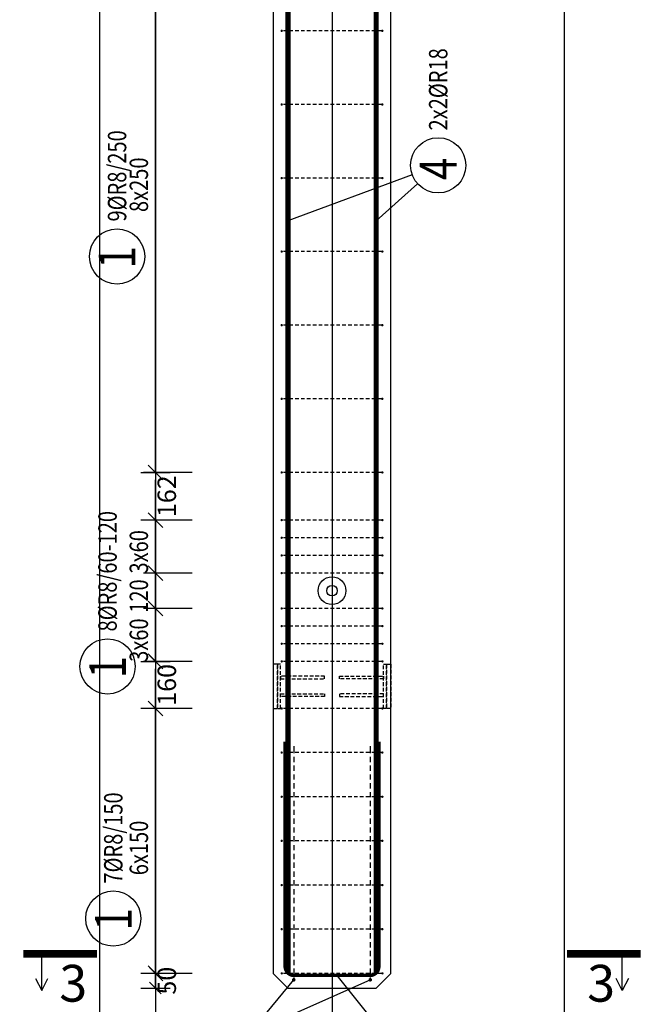
# Model space of a CAD drawing. Units: millimetres. Extents: x 91176 to 112176, y -76123 to -58746.
# Drawn here: x 99415 to 101537, y -74428 to -71083 of the extents above; entities that cross this region are included whole.
import ezdxf

# ---------------------------------------------------------------- set-up
doc = ezdxf.new("R2010")
doc.units = ezdxf.units.MM
doc.header["$LTSCALE"] = 20
doc.linetypes.add('DASHDOT', pattern=[25.4, 12.7, -6.35, 0, -6.35])
doc.linetypes.add('HIDDEN2', pattern=[4.7625, 3.175, -1.5875])
doc.layers.add('CUTVIEWLIMITS', color=1, linetype='Continuous', plot=False)
for name, color, linetype in [('K-KOTY', 151, 'Continuous'), ('K-OCEL', 122, 'Continuous'), ('K-OCEL_NEVID', 31, 'HIDDEN2'), ('K-TVAR', 2, 'Continuous'), ('Kóty_POPIS_ŘADY', 2, 'Continuous'), ('P_PŘÍČNÉ-HORNÍ', 31, 'Continuous'), ('Polp_POLOŽKA', 2, 'Continuous'), ('Řez_ČÁRY', 1, 'DASHDOT')]:
    doc.layers.add(name, color=color, linetype=linetype)
doc.styles.add('KCE-text', font='romans.shx', dxfattribs={"width": 0.8, "height": 62.5})
doc.styles.add('RomanS', font='romans.shx', dxfattribs={"width": 0.7})
doc.dimstyles.new('KCE-25 text pod čarou', dxfattribs={"dimscale": 25, "dimtxt": 2.5, "dimasz": 1, "dimexe": 1.25, "dimexo": 0.625, "dimtad": 4, "dimdec": 0, "dimtxsty": 'RomanS', "dimblk": 'dim_end', "dimcen": 2.5, "dimse1": 1, "dimse2": 1, "dimclrt": 2, "dimadec": 1, "dimazin": 0, "dimtfac": 1, "dimtdec": 0, "dimtix": 1, "dimtmove": 2, "dimatfit": 3, "dimldrblk": 'dim_end', "dimfxl": 1, "dimarcsym": 0})

# ---------------------------------------------------------------- blocks, each defined once
blk = doc.blocks.new('dim_end')
for p, q in [((0, 2), (0, -2)), ((1, 0), (-1, 0)), ((-0.8, -0.8), (0.8, 0.8))]:
    blk.add_line(p, q)
blk = doc.blocks.new('*D92')
at = {"layer": 'Defpoints', "color": 0, "ltscale": 0.5, "transparency": 16777216}
for p in [(99875.8, -74323), (99875.8, -74323), (100325.8, -74373, 0)]:
    blk.add_point(p, dxfattribs=at)
at = {"layer": 'K-KOTY', "color": 0, "lineweight": -2, "ltscale": 0.5, "transparency": 16777216}
for p, q in [((99875.8, -74298), (99875.8, -74273)), ((99875.8, -74373), (99875.8, -74323)), ((99875.8, -74398), (99875.8, -74423))]:
    blk.add_line(p, q, dxfattribs=at)
at = {"layer": 'K-KOTY', "color": 0, "lineweight": -2, "ltscale": 0.5, "transparency": 16777216, "xscale": 25, "yscale": 25, "zscale": 25}
for p, rotation in [((99875.8, -74323), 270), ((99875.8, -74373), 90)]:
    blk.add_blockref('dim_end', p, dxfattribs=dict(at, rotation=rotation))
at = {"layer": 'K-KOTY', "color": 2, "ltscale": 0.5, "transparency": 16777216, "insert": (99922.6, -74348), "char_height": 62.5, "attachment_point": 5, "rotation": 90, "style": 'RomanS'}
blk.add_mtext('50', dxfattribs=at)
blk = doc.blocks.new('*D93')
at = {"layer": 'Defpoints', "color": 0, "ltscale": 0.5, "transparency": 16777216}
for p in [(99875.8, -73263), (99875.8, -73263), (99875.8, -73423)]:
    blk.add_point(p, dxfattribs=at)
at = {"layer": 'K-KOTY', "color": 0, "lineweight": -2, "ltscale": 0.5, "transparency": 16777216}
blk.add_line((99875.8, -73398), (99875.8, -73288), dxfattribs=at)
at = {"layer": 'K-KOTY', "color": 0, "lineweight": -2, "ltscale": 0.5, "transparency": 16777216, "xscale": 25, "yscale": 25, "zscale": 25}
for p, rotation in [((99875.8, -73263), 90), ((99875.8, -73423), 270)]:
    blk.add_blockref('dim_end', p, dxfattribs=dict(at, rotation=rotation))
at = {"layer": 'K-KOTY', "color": 2, "ltscale": 0.5, "transparency": 16777216, "insert": (99922.6, -73343), "char_height": 62.5, "attachment_point": 5, "rotation": 90, "style": 'RomanS'}
blk.add_mtext('160', dxfattribs=at)
blk = doc.blocks.new('*D94')
at = {"layer": 'Defpoints', "color": 0, "ltscale": 0.5, "transparency": 16777216}
for p in [(99875.8, -72621), (99875.8, -72621), (99875.8, -72783)]:
    blk.add_point(p, dxfattribs=at)
at = {"layer": 'K-KOTY', "color": 0, "lineweight": -2, "ltscale": 0.5, "transparency": 16777216}
blk.add_line((99875.8, -72758), (99875.8, -72646), dxfattribs=at)
at = {"layer": 'K-KOTY', "color": 0, "lineweight": -2, "ltscale": 0.5, "transparency": 16777216, "xscale": 25, "yscale": 25, "zscale": 25}
for p, rotation in [((99875.8, -72621), 90), ((99875.8, -72783), 270)]:
    blk.add_blockref('dim_end', p, dxfattribs=dict(at, rotation=rotation))
at = {"layer": 'K-KOTY', "color": 2, "ltscale": 0.5, "transparency": 16777216, "insert": (99922.6, -72702), "char_height": 62.5, "attachment_point": 5, "rotation": 90, "style": 'RomanS'}
blk.add_mtext('162', dxfattribs=at)

msp = doc.modelspace()

# ---------------------------------------------------------------- linework, layer by layer
at = {"layer": 'CUTVIEWLIMITS'}
msp.add_lwpolyline([(99686.4, -74962.4), (101265.2, -74962.4), (101265.2, -67889.6), (99686.4, -67889.6)], close=True, dxfattribs=at)
at = {"layer": 'Defpoints', "color": 5}
msp.add_line((99875.8, -60273, 0), (99875.8, -76123, 0), dxfattribs=at)
at = {"layer": 'Defpoints', "color": 1}
msp.add_line((100475.8, -60273, 0), (100475.8, -76123, 0), dxfattribs=at)
at = {"layer": 'K-OCEL', "color": 7, "ltscale": 0.5}
for radius in [47, 18]:
    msp.add_circle((100475.8, -73023, 0), radius, dxfattribs=at)
at = {"layer": 'K-OCEL_NEVID', "color": 7, "ltscale": 0.2}
for p, q in [((100290.8, -73273), (100275.8, -73273)), ((100275.8, -73273), (100275.8, -73423)), ((100290.8, -73423), (100290.8, -73273)), ((100300.8, -73273), (100290.8, -73273)), ((100290.8, -73273), (100290.8, -73423)), ((100300.8, -73423), (100300.8, -73273)), ((100650.8, -73423), (100650.8, -73273)), ((100650.8, -73273), (100660.8, -73273)), ((100660.8, -73423), (100660.8, -73273)), ((100660.8, -73273), (100675.8, -73273)), ((100660.8, -73273), (100660.8, -73423)), ((100675.8, -73273), (100675.8, -73423)), ((100450.8, -73313), (100300.8, -73313)), ((100300.8, -73313), (100300.8, -73323)), ((100300.8, -73323), (100450.8, -73323)), ((100450.8, -73323), (100450.8, -73313)), ((100500.8, -73323), (100500.8, -73313)), ((100500.8, -73313), (100650.8, -73313)), ((100650.8, -73323), (100500.8, -73323)), ((100650.8, -73313), (100650.8, -73323)), ((100300.8, -73373), (100450.8, -73373)), ((100300.8, -73383), (100300.8, -73373)), ((100450.8, -73383), (100300.8, -73383)), ((100450.8, -73373), (100450.8, -73383)), ((100650.8, -73373), (100500.8, -73373)), ((100500.8, -73373), (100500.8, -73383)), ((100500.8, -73383), (100650.8, -73383)), ((100650.8, -73383), (100650.8, -73373)), ((100275.8, -73423), (100290.8, -73423)), ((100290.8, -73423), (100300.8, -73423)), ((100660.8, -73423), (100650.8, -73423)), ((100675.8, -73423), (100660.8, -73423))]:
    msp.add_line(p, q, dxfattribs=at)
at = {"layer": 'K-TVAR', "color": 7, "ltscale": 0.5}
for p, q in [((100275.8, -68869), (100275.8, -74323)), ((100675.8, -74323), (100675.8, -68869)), ((100275.8, -74323), (100325.8, -74373)), ((100625.8, -74373), (100675.8, -74323)), ((100325.8, -74373), (100625.8, -74373))]:
    msp.add_line(p, q, dxfattribs=at)
at = {"layer": 'Kóty_POPIS_ŘADY', "color": 151}
for p, q in [((99875.8, -72621), (99875.8, -70621)), ((100000.8, -72621), (99835.8, -72621)), ((99850.8, -72596), (99900.8, -72646)), ((100000.8, -72783), (99835.8, -72783)), ((99900.8, -72808), (99850.8, -72758)), ((99875.8, -73263), (99875.8, -72783)), ((99850.8, -72938), (99900.8, -72988)), ((99900.8, -72988), (99850.8, -72938)), ((100000.8, -72963), (99835.8, -72963)), ((99850.8, -73058), (99900.8, -73108)), ((99900.8, -73108), (99850.8, -73058)), ((100000.8, -73083), (99835.8, -73083)), ((99850.8, -73238), (99900.8, -73288)), ((100000.8, -73263), (99835.8, -73263)), ((100000.8, -73423), (99835.8, -73423)), ((99900.8, -73448), (99850.8, -73398)), ((99875.8, -74323), (99875.8, -73423)), ((100000.8, -74323), (99835.8, -74323)), ((99850.8, -74298), (99900.8, -74348))]:
    msp.add_line(p, q, dxfattribs=at)
at = {"layer": 'P_PŘÍČNÉ-HORNÍ'}
for points in [[(100325.8, -74323, 18, 18, 0), (100325.8, -68903, 18, 18, 0)], [(100625.8, -74323, 18, 18, 0), (100625.8, -68903, 18, 18, 0)], [(100316.8, -73536, 12, 12, 0), (100316.8, -74300, 12, 12, 0.414214), (100346.8, -74330, 12, 12, 0), (100604.8, -74330, 12, 12, 0.414214), (100634.8, -74300, 12, 12, 0), (100634.8, -73536, 12, 12, 0)]]:
    msp.add_lwpolyline(points, format="xyseb", dxfattribs=at)
for points in [[(100306.8, -71121, 4, 4, 1), (100302.8, -71121, 4, 4, 1)], [(100648.8, -71121, 4, 4, 1), (100644.8, -71121, 4, 4, 1)], [(100306.8, -71371, 4, 4, 1), (100302.8, -71371, 4, 4, 1)], [(100648.8, -71371, 4, 4, 1), (100644.8, -71371, 4, 4, 1)], [(100306.8, -71621, 4, 4, 1), (100302.8, -71621, 4, 4, 1)], [(100648.8, -71621, 4, 4, 1), (100644.8, -71621, 4, 4, 1)], [(100306.8, -71871, 4, 4, 1), (100302.8, -71871, 4, 4, 1)], [(100648.8, -71871, 4, 4, 1), (100644.8, -71871, 4, 4, 1)], [(100306.8, -72121, 4, 4, 1), (100302.8, -72121, 4, 4, 1)], [(100648.8, -72121, 4, 4, 1), (100644.8, -72121, 4, 4, 1)], [(100306.8, -72371, 4, 4, 1), (100302.8, -72371, 4, 4, 1)], [(100648.8, -72371, 4, 4, 1), (100644.8, -72371, 4, 4, 1)], [(100306.8, -72621, 4, 4, 1), (100302.8, -72621, 4, 4, 1)], [(100648.8, -72621, 4, 4, 1), (100644.8, -72621, 4, 4, 1)], [(100306.8, -72783, 4, 4, 1), (100302.8, -72783, 4, 4, 1)], [(100648.8, -72783, 4, 4, 1), (100644.8, -72783, 4, 4, 1)], [(100306.8, -72843, 4, 4, 1), (100302.8, -72843, 4, 4, 1)], [(100648.8, -72843, 4, 4, 1), (100644.8, -72843, 4, 4, 1)], [(100306.8, -72903, 4, 4, 1), (100302.8, -72903, 4, 4, 1)], [(100648.8, -72903, 4, 4, 1), (100644.8, -72903, 4, 4, 1)], [(100306.8, -72963, 4, 4, 1), (100302.8, -72963, 4, 4, 1)], [(100648.8, -72963, 4, 4, 1), (100644.8, -72963, 4, 4, 1)], [(100306.8, -73083, 4, 4, 1), (100302.8, -73083, 4, 4, 1)], [(100648.8, -73083, 4, 4, 1), (100644.8, -73083, 4, 4, 1)], [(100306.8, -73143, 4, 4, 1), (100302.8, -73143, 4, 4, 1)], [(100648.8, -73143, 4, 4, 1), (100644.8, -73143, 4, 4, 1)], [(100306.8, -73203, 4, 4, 1), (100302.8, -73203, 4, 4, 1)], [(100648.8, -73203, 4, 4, 1), (100644.8, -73203, 4, 4, 1)], [(100306.8, -73263, 4, 4, 1), (100302.8, -73263, 4, 4, 1)], [(100648.8, -73263, 4, 4, 1), (100644.8, -73263, 4, 4, 1)], [(100306.8, -73423, 4, 4, 1), (100302.8, -73423, 4, 4, 1)], [(100648.8, -73423, 4, 4, 1), (100644.8, -73423, 4, 4, 1)], [(100306.8, -73573, 4, 4, 1), (100302.8, -73573, 4, 4, 1)], [(100648.8, -73573, 4, 4, 1), (100644.8, -73573, 4, 4, 1)], [(100306.8, -73723, 4, 4, 1), (100302.8, -73723, 4, 4, 1)], [(100648.8, -73723, 4, 4, 1), (100644.8, -73723, 4, 4, 1)], [(100306.8, -73873, 4, 4, 1), (100302.8, -73873, 4, 4, 1)], [(100648.8, -73873, 4, 4, 1), (100644.8, -73873, 4, 4, 1)], [(100306.8, -74023, 4, 4, 1), (100302.8, -74023, 4, 4, 1)], [(100648.8, -74023, 4, 4, 1), (100644.8, -74023, 4, 4, 1)], [(100306.8, -74173, 4, 4, 1), (100302.8, -74173, 4, 4, 1)], [(100648.8, -74173, 4, 4, 1), (100644.8, -74173, 4, 4, 1)], [(100306.8, -74323, 4, 4, 1), (100302.8, -74323, 4, 4, 1)], [(100648.8, -74323, 4, 4, 1), (100644.8, -74323, 4, 4, 1)], [(100348.8, -74345, 6, 6, 1), (100342.8, -74345, 6, 6, 1)], [(100608.8, -74345, 6, 6, 1), (100602.8, -74345, 6, 6, 1)]]:
    msp.add_lwpolyline(points, format="xyseb", close=True, dxfattribs=at)
for points in [[(100322.8, -71121), (100310.8, -71121)], [(100342.8, -71121), (100330.8, -71121)], [(100362.8, -71121), (100350.8, -71121)], [(100382.8, -71121), (100370.8, -71121)], [(100402.8, -71121), (100390.8, -71121)], [(100422.8, -71121), (100410.8, -71121)], [(100442.8, -71121), (100430.8, -71121)], [(100462.8, -71121), (100450.8, -71121)], [(100482.8, -71121), (100470.8, -71121)], [(100502.8, -71121), (100490.8, -71121)], [(100522.8, -71121), (100510.8, -71121)], [(100542.8, -71121), (100530.8, -71121)], [(100562.8, -71121), (100550.8, -71121)], [(100582.8, -71121), (100570.8, -71121)], [(100602.8, -71121), (100590.8, -71121)], [(100622.8, -71121), (100610.8, -71121)], [(100642.8, -71121), (100630.8, -71121)], [(100322.8, -71371), (100310.8, -71371)], [(100342.8, -71371), (100330.8, -71371)], [(100362.8, -71371), (100350.8, -71371)], [(100382.8, -71371), (100370.8, -71371)], [(100402.8, -71371), (100390.8, -71371)], [(100422.8, -71371), (100410.8, -71371)], [(100442.8, -71371), (100430.8, -71371)], [(100462.8, -71371), (100450.8, -71371)], [(100482.8, -71371), (100470.8, -71371)], [(100502.8, -71371), (100490.8, -71371)], [(100522.8, -71371), (100510.8, -71371)], [(100542.8, -71371), (100530.8, -71371)], [(100562.8, -71371), (100550.8, -71371)], [(100582.8, -71371), (100570.8, -71371)], [(100602.8, -71371), (100590.8, -71371)], [(100622.8, -71371), (100610.8, -71371)], [(100642.8, -71371), (100630.8, -71371)], [(100322.8, -71621), (100310.8, -71621)], [(100342.8, -71621), (100330.8, -71621)], [(100362.8, -71621), (100350.8, -71621)], [(100382.8, -71621), (100370.8, -71621)], [(100402.8, -71621), (100390.8, -71621)], [(100422.8, -71621), (100410.8, -71621)], [(100442.8, -71621), (100430.8, -71621)], [(100462.8, -71621), (100450.8, -71621)], [(100482.8, -71621), (100470.8, -71621)], [(100502.8, -71621), (100490.8, -71621)], [(100522.8, -71621), (100510.8, -71621)], [(100542.8, -71621), (100530.8, -71621)], [(100562.8, -71621), (100550.8, -71621)], [(100582.8, -71621), (100570.8, -71621)], [(100602.8, -71621), (100590.8, -71621)], [(100622.8, -71621), (100610.8, -71621)], [(100642.8, -71621), (100630.8, -71621)], [(100322.8, -71871), (100310.8, -71871)], [(100342.8, -71871), (100330.8, -71871)], [(100362.8, -71871), (100350.8, -71871)], [(100382.8, -71871), (100370.8, -71871)], [(100402.8, -71871), (100390.8, -71871)], [(100422.8, -71871), (100410.8, -71871)], [(100442.8, -71871), (100430.8, -71871)], [(100462.8, -71871), (100450.8, -71871)], [(100482.8, -71871), (100470.8, -71871)], [(100502.8, -71871), (100490.8, -71871)], [(100522.8, -71871), (100510.8, -71871)], [(100542.8, -71871), (100530.8, -71871)], [(100562.8, -71871), (100550.8, -71871)], [(100582.8, -71871), (100570.8, -71871)], [(100602.8, -71871), (100590.8, -71871)], [(100622.8, -71871), (100610.8, -71871)], [(100642.8, -71871), (100630.8, -71871)], [(100322.8, -72121), (100310.8, -72121)], [(100342.8, -72121), (100330.8, -72121)], [(100362.8, -72121), (100350.8, -72121)], [(100382.8, -72121), (100370.8, -72121)], [(100402.8, -72121), (100390.8, -72121)], [(100422.8, -72121), (100410.8, -72121)], [(100442.8, -72121), (100430.8, -72121)], [(100462.8, -72121), (100450.8, -72121)], [(100482.8, -72121), (100470.8, -72121)], [(100502.8, -72121), (100490.8, -72121)], [(100522.8, -72121), (100510.8, -72121)], [(100542.8, -72121), (100530.8, -72121)], [(100562.8, -72121), (100550.8, -72121)], [(100582.8, -72121), (100570.8, -72121)], [(100602.8, -72121), (100590.8, -72121)], [(100622.8, -72121), (100610.8, -72121)], [(100642.8, -72121), (100630.8, -72121)], [(100322.8, -72371), (100310.8, -72371)], [(100342.8, -72371), (100330.8, -72371)], [(100362.8, -72371), (100350.8, -72371)], [(100382.8, -72371), (100370.8, -72371)], [(100402.8, -72371), (100390.8, -72371)], [(100422.8, -72371), (100410.8, -72371)], [(100442.8, -72371), (100430.8, -72371)], [(100462.8, -72371), (100450.8, -72371)], [(100482.8, -72371), (100470.8, -72371)], [(100502.8, -72371), (100490.8, -72371)], [(100522.8, -72371), (100510.8, -72371)], [(100542.8, -72371), (100530.8, -72371)], [(100562.8, -72371), (100550.8, -72371)], [(100582.8, -72371), (100570.8, -72371)], [(100602.8, -72371), (100590.8, -72371)], [(100622.8, -72371), (100610.8, -72371)], [(100642.8, -72371), (100630.8, -72371)], [(100322.8, -72621), (100310.8, -72621)], [(100342.8, -72621), (100330.8, -72621)], [(100362.8, -72621), (100350.8, -72621)], [(100382.8, -72621), (100370.8, -72621)], [(100402.8, -72621), (100390.8, -72621)], [(100422.8, -72621), (100410.8, -72621)], [(100442.8, -72621), (100430.8, -72621)], [(100462.8, -72621), (100450.8, -72621)], [(100482.8, -72621), (100470.8, -72621)], [(100502.8, -72621), (100490.8, -72621)], [(100522.8, -72621), (100510.8, -72621)], [(100542.8, -72621), (100530.8, -72621)], [(100562.8, -72621), (100550.8, -72621)], [(100582.8, -72621), (100570.8, -72621)], [(100602.8, -72621), (100590.8, -72621)], [(100622.8, -72621), (100610.8, -72621)], [(100642.8, -72621), (100630.8, -72621)], [(100322.8, -72783), (100310.8, -72783)], [(100342.8, -72783), (100330.8, -72783)], [(100362.8, -72783), (100350.8, -72783)], [(100382.8, -72783), (100370.8, -72783)], [(100402.8, -72783), (100390.8, -72783)], [(100422.8, -72783), (100410.8, -72783)], [(100442.8, -72783), (100430.8, -72783)], [(100462.8, -72783), (100450.8, -72783)], [(100482.8, -72783), (100470.8, -72783)], [(100502.8, -72783), (100490.8, -72783)], [(100522.8, -72783), (100510.8, -72783)], [(100542.8, -72783), (100530.8, -72783)], [(100562.8, -72783), (100550.8, -72783)], [(100582.8, -72783), (100570.8, -72783)], [(100602.8, -72783), (100590.8, -72783)], [(100622.8, -72783), (100610.8, -72783)], [(100642.8, -72783), (100630.8, -72783)], [(100322.8, -72843), (100310.8, -72843)], [(100342.8, -72843), (100330.8, -72843)], [(100362.8, -72843), (100350.8, -72843)], [(100382.8, -72843), (100370.8, -72843)], [(100402.8, -72843), (100390.8, -72843)], [(100422.8, -72843), (100410.8, -72843)], [(100442.8, -72843), (100430.8, -72843)], [(100462.8, -72843), (100450.8, -72843)], [(100482.8, -72843), (100470.8, -72843)], [(100502.8, -72843), (100490.8, -72843)], [(100522.8, -72843), (100510.8, -72843)], [(100542.8, -72843), (100530.8, -72843)], [(100562.8, -72843), (100550.8, -72843)], [(100582.8, -72843), (100570.8, -72843)], [(100602.8, -72843), (100590.8, -72843)], [(100622.8, -72843), (100610.8, -72843)], [(100642.8, -72843), (100630.8, -72843)], [(100322.8, -72903), (100310.8, -72903)], [(100342.8, -72903), (100330.8, -72903)], [(100362.8, -72903), (100350.8, -72903)], [(100382.8, -72903), (100370.8, -72903)], [(100402.8, -72903), (100390.8, -72903)], [(100422.8, -72903), (100410.8, -72903)], [(100442.8, -72903), (100430.8, -72903)], [(100462.8, -72903), (100450.8, -72903)], [(100482.8, -72903), (100470.8, -72903)], [(100502.8, -72903), (100490.8, -72903)], [(100522.8, -72903), (100510.8, -72903)], [(100542.8, -72903), (100530.8, -72903)], [(100562.8, -72903), (100550.8, -72903)], [(100582.8, -72903), (100570.8, -72903)], [(100602.8, -72903), (100590.8, -72903)], [(100622.8, -72903), (100610.8, -72903)], [(100642.8, -72903), (100630.8, -72903)], [(100322.8, -72963), (100310.8, -72963)], [(100342.8, -72963), (100330.8, -72963)], [(100362.8, -72963), (100350.8, -72963)], [(100382.8, -72963), (100370.8, -72963)], [(100402.8, -72963), (100390.8, -72963)], [(100422.8, -72963), (100410.8, -72963)], [(100442.8, -72963), (100430.8, -72963)], [(100462.8, -72963), (100450.8, -72963)], [(100482.8, -72963), (100470.8, -72963)], [(100502.8, -72963), (100490.8, -72963)], [(100522.8, -72963), (100510.8, -72963)], [(100542.8, -72963), (100530.8, -72963)], [(100562.8, -72963), (100550.8, -72963)], [(100582.8, -72963), (100570.8, -72963)], [(100602.8, -72963), (100590.8, -72963)], [(100622.8, -72963), (100610.8, -72963)], [(100642.8, -72963), (100630.8, -72963)], [(100322.8, -73083), (100310.8, -73083)], [(100342.8, -73083), (100330.8, -73083)], [(100362.8, -73083), (100350.8, -73083)], [(100382.8, -73083), (100370.8, -73083)], [(100402.8, -73083), (100390.8, -73083)], [(100422.8, -73083), (100410.8, -73083)], [(100442.8, -73083), (100430.8, -73083)], [(100462.8, -73083), (100450.8, -73083)], [(100482.8, -73083), (100470.8, -73083)], [(100502.8, -73083), (100490.8, -73083)], [(100522.8, -73083), (100510.8, -73083)], [(100542.8, -73083), (100530.8, -73083)], [(100562.8, -73083), (100550.8, -73083)], [(100582.8, -73083), (100570.8, -73083)], [(100602.8, -73083), (100590.8, -73083)], [(100622.8, -73083), (100610.8, -73083)], [(100642.8, -73083), (100630.8, -73083)], [(100322.8, -73143), (100310.8, -73143)], [(100342.8, -73143), (100330.8, -73143)], [(100362.8, -73143), (100350.8, -73143)], [(100382.8, -73143), (100370.8, -73143)], [(100402.8, -73143), (100390.8, -73143)], [(100422.8, -73143), (100410.8, -73143)], [(100442.8, -73143), (100430.8, -73143)], [(100462.8, -73143), (100450.8, -73143)], [(100482.8, -73143), (100470.8, -73143)], [(100502.8, -73143), (100490.8, -73143)], [(100522.8, -73143), (100510.8, -73143)], [(100542.8, -73143), (100530.8, -73143)], [(100562.8, -73143), (100550.8, -73143)], [(100582.8, -73143), (100570.8, -73143)], [(100602.8, -73143), (100590.8, -73143)], [(100622.8, -73143), (100610.8, -73143)], [(100642.8, -73143), (100630.8, -73143)], [(100322.8, -73203), (100310.8, -73203)], [(100342.8, -73203), (100330.8, -73203)], [(100362.8, -73203), (100350.8, -73203)], [(100382.8, -73203), (100370.8, -73203)], [(100402.8, -73203), (100390.8, -73203)], [(100422.8, -73203), (100410.8, -73203)], [(100442.8, -73203), (100430.8, -73203)], [(100462.8, -73203), (100450.8, -73203)], [(100482.8, -73203), (100470.8, -73203)], [(100502.8, -73203), (100490.8, -73203)], [(100522.8, -73203), (100510.8, -73203)], [(100542.8, -73203), (100530.8, -73203)], [(100562.8, -73203), (100550.8, -73203)], [(100582.8, -73203), (100570.8, -73203)], [(100602.8, -73203), (100590.8, -73203)], [(100622.8, -73203), (100610.8, -73203)], [(100642.8, -73203), (100630.8, -73203)], [(100322.8, -73263), (100310.8, -73263)], [(100342.8, -73263), (100330.8, -73263)], [(100362.8, -73263), (100350.8, -73263)], [(100382.8, -73263), (100370.8, -73263)], [(100402.8, -73263), (100390.8, -73263)], [(100422.8, -73263), (100410.8, -73263)], [(100442.8, -73263), (100430.8, -73263)], [(100462.8, -73263), (100450.8, -73263)], [(100482.8, -73263), (100470.8, -73263)], [(100502.8, -73263), (100490.8, -73263)], [(100522.8, -73263), (100510.8, -73263)], [(100542.8, -73263), (100530.8, -73263)], [(100562.8, -73263), (100550.8, -73263)], [(100582.8, -73263), (100570.8, -73263)], [(100602.8, -73263), (100590.8, -73263)], [(100622.8, -73263), (100610.8, -73263)], [(100642.8, -73263), (100630.8, -73263)], [(100322.8, -73423), (100310.8, -73423)], [(100342.8, -73423), (100330.8, -73423)], [(100362.8, -73423), (100350.8, -73423)], [(100382.8, -73423), (100370.8, -73423)], [(100402.8, -73423), (100390.8, -73423)], [(100422.8, -73423), (100410.8, -73423)], [(100442.8, -73423), (100430.8, -73423)], [(100462.8, -73423), (100450.8, -73423)], [(100482.8, -73423), (100470.8, -73423)], [(100502.8, -73423), (100490.8, -73423)], [(100522.8, -73423), (100510.8, -73423)], [(100542.8, -73423), (100530.8, -73423)], [(100562.8, -73423), (100550.8, -73423)], [(100582.8, -73423), (100570.8, -73423)], [(100602.8, -73423), (100590.8, -73423)], [(100622.8, -73423), (100610.8, -73423)], [(100642.8, -73423), (100630.8, -73423)], [(100345.8, -73551), (100345.8, -73557)], [(100345.8, -73557), (100345.8, -73575)], [(100605.8, -73551), (100605.8, -73557)], [(100605.8, -73557), (100605.8, -73575)], [(100322.8, -73573), (100310.8, -73573)], [(100342.8, -73573), (100330.8, -73573)], [(100345.8, -73587), (100345.8, -73605)], [(100362.8, -73573), (100350.8, -73573)], [(100382.8, -73573), (100370.8, -73573)], [(100402.8, -73573), (100390.8, -73573)], [(100422.8, -73573), (100410.8, -73573)], [(100442.8, -73573), (100430.8, -73573)], [(100462.8, -73573), (100450.8, -73573)], [(100482.8, -73573), (100470.8, -73573)], [(100502.8, -73573), (100490.8, -73573)], [(100522.8, -73573), (100510.8, -73573)], [(100542.8, -73573), (100530.8, -73573)], [(100562.8, -73573), (100550.8, -73573)], [(100582.8, -73573), (100570.8, -73573)], [(100602.8, -73573), (100590.8, -73573)], [(100605.8, -73587), (100605.8, -73605)], [(100622.8, -73573), (100610.8, -73573)], [(100642.8, -73573), (100630.8, -73573)], [(100345.8, -73617), (100345.8, -73635)], [(100605.8, -73617), (100605.8, -73635)], [(100345.8, -73647), (100345.8, -73665)], [(100605.8, -73647), (100605.8, -73665)], [(100345.8, -73677), (100345.8, -73695)], [(100605.8, -73677), (100605.8, -73695)], [(100322.8, -73723), (100310.8, -73723)], [(100342.8, -73723), (100330.8, -73723)], [(100345.8, -73707), (100345.8, -73725)], [(100362.8, -73723), (100350.8, -73723)], [(100382.8, -73723), (100370.8, -73723)], [(100402.8, -73723), (100390.8, -73723)], [(100422.8, -73723), (100410.8, -73723)], [(100442.8, -73723), (100430.8, -73723)], [(100462.8, -73723), (100450.8, -73723)], [(100482.8, -73723), (100470.8, -73723)], [(100502.8, -73723), (100490.8, -73723)], [(100522.8, -73723), (100510.8, -73723)], [(100542.8, -73723), (100530.8, -73723)], [(100562.8, -73723), (100550.8, -73723)], [(100582.8, -73723), (100570.8, -73723)], [(100602.8, -73723), (100590.8, -73723)], [(100605.8, -73707), (100605.8, -73725)], [(100622.8, -73723), (100610.8, -73723)], [(100642.8, -73723), (100630.8, -73723)], [(100345.8, -73737), (100345.8, -73755)], [(100605.8, -73737), (100605.8, -73755)], [(100345.8, -73767), (100345.8, -73785)], [(100605.8, -73767), (100605.8, -73785)], [(100345.8, -73797), (100345.8, -73815)], [(100345.8, -73827), (100345.8, -73845)], [(100605.8, -73797), (100605.8, -73815)], [(100605.8, -73827), (100605.8, -73845)], [(100345.8, -73857), (100345.8, -73875)], [(100605.8, -73857), (100605.8, -73875)], [(100322.8, -73873), (100310.8, -73873)], [(100342.8, -73873), (100330.8, -73873)], [(100345.8, -73887), (100345.8, -73905)], [(100362.8, -73873), (100350.8, -73873)], [(100382.8, -73873), (100370.8, -73873)], [(100402.8, -73873), (100390.8, -73873)], [(100422.8, -73873), (100410.8, -73873)], [(100442.8, -73873), (100430.8, -73873)], [(100462.8, -73873), (100450.8, -73873)], [(100482.8, -73873), (100470.8, -73873)], [(100502.8, -73873), (100490.8, -73873)], [(100522.8, -73873), (100510.8, -73873)], [(100542.8, -73873), (100530.8, -73873)], [(100562.8, -73873), (100550.8, -73873)], [(100582.8, -73873), (100570.8, -73873)], [(100602.8, -73873), (100590.8, -73873)], [(100605.8, -73887), (100605.8, -73905)], [(100622.8, -73873), (100610.8, -73873)], [(100642.8, -73873), (100630.8, -73873)], [(100345.8, -73917), (100345.8, -73935)], [(100605.8, -73917), (100605.8, -73935)], [(100345.8, -73947), (100345.8, -73965)], [(100605.8, -73947), (100605.8, -73965)], [(100345.8, -73977), (100345.8, -73995)], [(100605.8, -73977), (100605.8, -73995)], [(100322.8, -74023), (100310.8, -74023)], [(100342.8, -74023), (100330.8, -74023)], [(100345.8, -74007), (100345.8, -74025)], [(100362.8, -74023), (100350.8, -74023)], [(100382.8, -74023), (100370.8, -74023)], [(100402.8, -74023), (100390.8, -74023)], [(100422.8, -74023), (100410.8, -74023)], [(100442.8, -74023), (100430.8, -74023)], [(100462.8, -74023), (100450.8, -74023)], [(100482.8, -74023), (100470.8, -74023)], [(100502.8, -74023), (100490.8, -74023)], [(100522.8, -74023), (100510.8, -74023)], [(100542.8, -74023), (100530.8, -74023)], [(100562.8, -74023), (100550.8, -74023)], [(100582.8, -74023), (100570.8, -74023)], [(100602.8, -74023), (100590.8, -74023)], [(100605.8, -74007), (100605.8, -74025)], [(100622.8, -74023), (100610.8, -74023)], [(100642.8, -74023), (100630.8, -74023)], [(100345.8, -74037), (100345.8, -74055)], [(100605.8, -74037), (100605.8, -74055)], [(100345.8, -74067), (100345.8, -74085)], [(100605.8, -74067), (100605.8, -74085)], [(100345.8, -74097), (100345.8, -74115)], [(100345.8, -74127), (100345.8, -74145)], [(100605.8, -74097), (100605.8, -74115)], [(100605.8, -74127), (100605.8, -74145)], [(100345.8, -74157), (100345.8, -74175)], [(100605.8, -74157), (100605.8, -74175)], [(100322.8, -74173), (100310.8, -74173)], [(100342.8, -74173), (100330.8, -74173)], [(100345.8, -74187), (100345.8, -74205)], [(100362.8, -74173), (100350.8, -74173)], [(100382.8, -74173), (100370.8, -74173)], [(100402.8, -74173), (100390.8, -74173)], [(100422.8, -74173), (100410.8, -74173)], [(100442.8, -74173), (100430.8, -74173)], [(100462.8, -74173), (100450.8, -74173)], [(100482.8, -74173), (100470.8, -74173)], [(100502.8, -74173), (100490.8, -74173)], [(100522.8, -74173), (100510.8, -74173)], [(100542.8, -74173), (100530.8, -74173)], [(100562.8, -74173), (100550.8, -74173)], [(100582.8, -74173), (100570.8, -74173)], [(100602.8, -74173), (100590.8, -74173)], [(100605.8, -74187), (100605.8, -74205)], [(100622.8, -74173), (100610.8, -74173)], [(100642.8, -74173), (100630.8, -74173)], [(100345.8, -74217), (100345.8, -74235)], [(100605.8, -74217), (100605.8, -74235)], [(100345.8, -74247), (100345.8, -74265)], [(100605.8, -74247), (100605.8, -74265)], [(100345.8, -74277), (100345.8, -74295)], [(100605.8, -74277), (100605.8, -74295)], [(100322.8, -74323), (100310.8, -74323)], [(100342.8, -74323), (100330.8, -74323)], [(100345.8, -74307), (100345.8, -74325)], [(100362.8, -74323), (100350.8, -74323)], [(100382.8, -74323), (100370.8, -74323)], [(100402.8, -74323), (100390.8, -74323)], [(100422.8, -74323), (100410.8, -74323)], [(100442.8, -74323), (100430.8, -74323)], [(100462.8, -74323), (100450.8, -74323)], [(100482.8, -74323), (100470.8, -74323)], [(100502.8, -74323), (100490.8, -74323)], [(100522.8, -74323), (100510.8, -74323)], [(100542.8, -74323), (100530.8, -74323)], [(100562.8, -74323), (100550.8, -74323)], [(100582.8, -74323), (100570.8, -74323)], [(100602.8, -74323), (100590.8, -74323)], [(100605.8, -74307), (100605.8, -74325)], [(100622.8, -74323), (100610.8, -74323)], [(100642.8, -74323), (100630.8, -74323)], [(100345.8, -74337), (100345.8, -74339)], [(100605.8, -74337), (100605.8, -74339)]]:
    msp.add_lwpolyline(points, dxfattribs=at)
at = {"layer": 'Polp_POLOŽKA', "color": 2}
for p, q in [((100748.6, -71610.6), (100325.8, -71766.9)), ((100766.7, -71640.6), (100625.8, -71766.9)), ((100601.6, -74466.1), (100493.4, -74330)), ((100255.7, -74454.7), (100345.8, -74345)), ((100281.9, -74489.1), (100605.8, -74345))]:
    msp.add_line(p, q, dxfattribs=at)
for centre in [(100836.6, -71578), (99745.6, -71887.5), (99713.3, -73280.3), (99732.7, -74136.9)]:
    msp.add_circle(centre, 93.8, dxfattribs=at)
at = {"layer": 'Řez_ČÁRY'}
for points in [[(99427.3, -74256.7, 25, 25, 0), (99677.3, -74256.7, 25, 25, 0)], [(101274.3, -74256.7, 25, 25, 0), (101524.3, -74256.7, 25, 25, 0)]]:
    msp.add_lwpolyline(points, format="xyseb", dxfattribs=at)
at = {"layer": 'Řez_ČÁRY', "linetype": 'Continuous', "elevation": 0}
for points in [[(99489.8, -74381.7), (99489.8, -74256.7)], [(101461.8, -74381.7), (101461.8, -74256.7)], [(99468.9, -74340), (99489.8, -74381.7), (99510.6, -74340)], [(101482.6, -74340), (101461.8, -74381.7), (101440.9, -74340)]]:
    msp.add_lwpolyline(points, dxfattribs=at)

# ---------------------------------------------------------------- texts
at = {"layer": 'Kóty_POPIS_ŘADY', "color": 2, "style": 'KCE-text', "width": 0.8}
for s, p in [('8x250', (99850.8, -71736.5)), ('3x60', (99850.8, -72964.7)), ('120', (99850.8, -73098)), ('3x60', (99850.8, -73264.7)), ('6x150', (99850.8, -73989.7))]:
    msp.add_text(s, height=62.5, rotation=90, dxfattribs=at).set_placement(p)
at = {"layer": 'Polp_POLOŽKA', "color": 2, "style": 'KCE-text', "width": 0.8}
for s, p in [('2x2%%cR18', (100867.8, -71459.3)), ('9%%cR8/250', (99776.8, -71768.7)), ('8%%cR8/60-120', (99744.5, -73161.5)), ('7%%cR8/150', (99764, -74018.1))]:
    msp.add_text(s, height=62.5, rotation=90, dxfattribs=at).set_placement(p)
at = {"layer": 'Polp_POLOŽKA', "color": 1, "style": 'KCE-text', "width": 0.8}
for s, p in [('4', (100899.1, -71628)), ('1', (99808.1, -71927.9)), ('1', (99775.8, -73320.8)), ('1', (99795.2, -74177.3))]:
    msp.add_text(s, height=125, rotation=90, dxfattribs=at).set_placement(p)
at = {"layer": 'Řez_ČÁRY', "linetype": 'Continuous', "style": 'KCE-text'}
for p in [(99549.3, -74419.2, 0), (101342.7, -74419.2, 0)]:
    msp.add_text('3', height=125, dxfattribs=at).set_placement(p)

# ---------------------------------------------------------------- dimensions: what is measured, and where the dimension line sits
at = {"layer": 'K-KOTY', "ltscale": 0.5}
for base, p1, p2, picture, middle in [((99875.8, -72621), (99875.8, -72783), (99875.8, -72621), '*D94', (99922.6, -72702)), ((99875.8, -73263), (99875.8, -73423), (99875.8, -73263), '*D93', (99922.6, -73343)), ((99875.8, -74323), (100325.8, -74373, 0), (99875.8, -74323), '*D92', (99922.6, -74348))]:
    dim = msp.add_linear_dim(base=base, p1=p1, p2=p2, angle=90, dimstyle='KCE-25 text pod čarou', dxfattribs=at)
    dim.commit()
    dim.dimension.update_dxf_attribs({"geometry": picture, "text_midpoint": middle})

doc.saveas('drawing.dxf')
